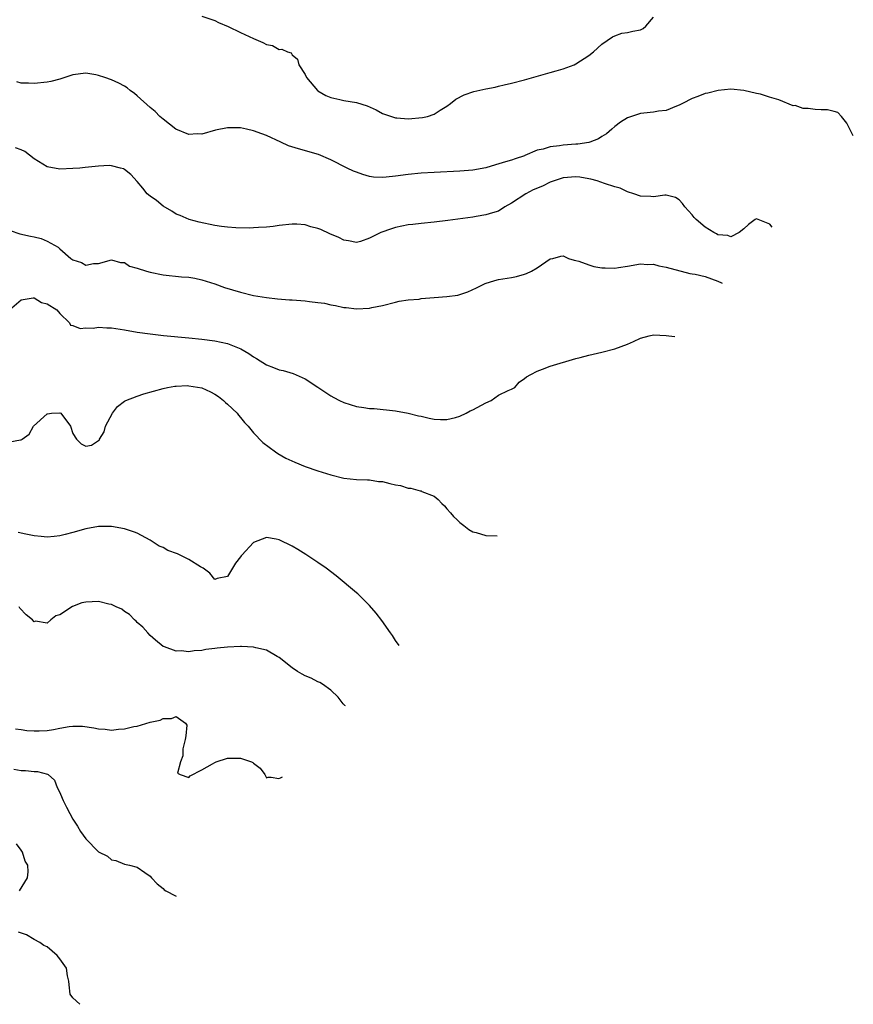
# Model space of a CAD drawing. Units: inches. Extents: x 2688000 to 2690357, y 1531302 to 1533000.
# Drawn here: x 2689569 to 2689698, y 1531707 to 1531860 of the extents above; entities that cross this region are included whole.
import ezdxf

# ---------------------------------------------------------------- set-up
doc = ezdxf.new("R2010")
doc.units = ezdxf.units.IN
doc.header["$MEASUREMENT"] = 0
doc.layers.add('LD26881530_2ft', color=132, linetype='Continuous')

msp = doc.modelspace()

# ---------------------------------------------------------------- linework, layer by layer
at = {"layer": 'LD26881530_2ft'}
for points, elevation in [([(2689597, 1531860.52), (2689599, 1531859.84), (2689599.57, 1531859.57), (2689601.06, 1531858.94), (2689603, 1531858), (2689605, 1531857.06), (2689606.47, 1531856.47), (2689607, 1531856.12), (2689607.96, 1531855.96), (2689609, 1531855.35), (2689609.39, 1531855.39), (2689610.29, 1531855), (2689610.84, 1531854.84), (2689611, 1531854.55), (2689611.85, 1531853.85), (2689612.02, 1531853), (2689613, 1531851.47), (2689613.22, 1531851), (2689614.93, 1531849), (2689615, 1531848.94), (2689616.23, 1531848.23), (2689617, 1531847.91), (2689618.37, 1531847.63), (2689619, 1531847.47), (2689621, 1531847.15), (2689622.65, 1531846.65), (2689624, 1531846), (2689625, 1531845.46), (2689625.32, 1531845.32), (2689627, 1531844.76), (2689627.24, 1531844.76), (2689629, 1531844.61), (2689631.19, 1531844.81), (2689631.97, 1531845), (2689633, 1531845.32), (2689633.96, 1531845.96), (2689635, 1531846.58), (2689635.57, 1531847), (2689636.35, 1531847.65), (2689637.65, 1531848.35), (2689639.17, 1531848.83), (2689641, 1531849.25), (2689642.46, 1531849.54), (2689643, 1531849.66), (2689643.88, 1531849.88), (2689645, 1531850.13), (2689647, 1531850.66), (2689651, 1531851.8), (2689651.95, 1531852.05), (2689653, 1531852.36), (2689654.7, 1531853), (2689655, 1531853.12), (2689657, 1531854.45), (2689657.69, 1531855), (2689659, 1531856.18), (2689660.68, 1531857.32), (2689661, 1531857.46), (2689662.13, 1531857.87), (2689663, 1531857.98), (2689663.81, 1531858.19), (2689665, 1531858.43), (2689665.39, 1531858.61), (2689665.85, 1531859), (2689667, 1531860.35)], 8848), ([(2689697.99, 1531841.96), (2689697, 1531843.94), (2689696.17, 1531845), (2689695.61, 1531845.61), (2689695, 1531845.74), (2689694.01, 1531846.01), (2689693, 1531846.02), (2689692.08, 1531846.08), (2689691, 1531846.23), (2689690.23, 1531846.23), (2689689, 1531846.66), (2689688.65, 1531846.65), (2689686.42, 1531847.58), (2689685, 1531847.97), (2689683.58, 1531848.42), (2689683, 1531848.53), (2689681, 1531849.03), (2689679, 1531849.2), (2689677.03, 1531849.03), (2689675.43, 1531848.57), (2689675, 1531848.54), (2689673.91, 1531848.09), (2689673, 1531847.78), (2689671.5, 1531847), (2689671, 1531846.72), (2689670.56, 1531846.56), (2689669, 1531845.91), (2689667.81, 1531845.81), (2689667, 1531845.66), (2689665.52, 1531845.52), (2689665, 1531845.45), (2689663, 1531844.79), (2689661.92, 1531844.08), (2689661, 1531843.42), (2689660.55, 1531843), (2689659.72, 1531842.28), (2689659, 1531841.86), (2689658.5, 1531841.5), (2689657.14, 1531841), (2689657, 1531840.96), (2689655.3, 1531840.7), (2689655, 1531840.7), (2689653, 1531840.55), (2689652.44, 1531840.44), (2689651, 1531840.3), (2689649.93, 1531839.93), (2689649, 1531839.75), (2689647.07, 1531838.93), (2689647, 1531838.89), (2689645.56, 1531838.44), (2689645, 1531838.2), (2689644.06, 1531837.94), (2689642.53, 1531837.47), (2689641, 1531837.04), (2689639, 1531836.68), (2689637, 1531836.5), (2689633, 1531836.3), (2689631, 1531836.18), (2689629, 1531836), (2689627, 1531835.73), (2689625.56, 1531835.56), (2689625, 1531835.51), (2689623.6, 1531835.6), (2689623, 1531835.68), (2689621.98, 1531835.98), (2689621, 1531836.33), (2689620.53, 1531836.53), (2689619.52, 1531837), (2689617, 1531838.27), (2689615.09, 1531839.09), (2689611.98, 1531839.98), (2689610.46, 1531840.46), (2689609.23, 1531841), (2689607, 1531842.06), (2689606.28, 1531842.28), (2689605, 1531842.78), (2689603.92, 1531843), (2689603, 1531843.21), (2689602.76, 1531843.24), (2689601, 1531843.24), (2689599.13, 1531842.87), (2689597, 1531842.25), (2689596.3, 1531842.3), (2689595, 1531842.21), (2689592.99, 1531843), (2689591, 1531844.55), (2689590.49, 1531845), (2689589.75, 1531845.75), (2689589, 1531846.4), (2689587, 1531848.18), (2689586.55, 1531848.55), (2689585.91, 1531849), (2689585.4, 1531849.4), (2689585, 1531849.66), (2689584.13, 1531850.13), (2689583, 1531850.66), (2689581.94, 1531851), (2689581, 1531851.34), (2689580.56, 1531851.44), (2689579, 1531851.71), (2689577, 1531851.44), (2689576.69, 1531851.31), (2689575, 1531850.76), (2689573.6, 1531850.4), (2689573, 1531850.29), (2689571, 1531850.11), (2689570.12, 1531850.12), (2689569, 1531850.17), (2689568.33, 1531850.33)], 8850), ([(2689685.41, 1531827.85), (2689685.03, 1531828.31), (2689683, 1531829.12), (2689682.79, 1531829), (2689681.76, 1531828.24), (2689681, 1531827.58), (2689680.27, 1531827), (2689679, 1531826.34), (2689678.54, 1531826.55), (2689677, 1531826.65), (2689676.79, 1531826.79), (2689676.35, 1531827), (2689675, 1531827.82), (2689673.61, 1531829), (2689673.32, 1531829.32), (2689673, 1531829.73), (2689671.85, 1531831), (2689671.51, 1531831.51), (2689671, 1531832.09), (2689670.41, 1531832.41), (2689669, 1531832.77), (2689668.77, 1531832.77), (2689667, 1531832.55), (2689666.59, 1531832.59), (2689665, 1531832.63), (2689663.97, 1531833), (2689663, 1531833.3), (2689661.87, 1531833.87), (2689661, 1531834.07), (2689659.42, 1531834.58), (2689658.83, 1531834.83), (2689658.27, 1531835), (2689657.28, 1531835.28), (2689657, 1531835.32), (2689655.59, 1531835.59), (2689655, 1531835.63), (2689653, 1531835.5), (2689651, 1531834.8), (2689649.79, 1531834.21), (2689648.38, 1531833.62), (2689647.23, 1531833), (2689645, 1531831.55), (2689643.98, 1531831), (2689643, 1531830.33), (2689642.06, 1531830.06), (2689641, 1531829.72), (2689639.5, 1531829.5), (2689639, 1531829.4), (2689635.13, 1531828.87), (2689633, 1531828.62), (2689631, 1531828.42), (2689629.73, 1531828.27), (2689629, 1531828.17), (2689628.02, 1531827.98), (2689627, 1531827.76), (2689626.4, 1531827.6), (2689624.75, 1531827), (2689623, 1531826.13), (2689621.61, 1531825.61), (2689621, 1531825.44), (2689619.72, 1531825.72), (2689619, 1531825.83), (2689618.25, 1531826.25), (2689616.82, 1531826.82), (2689615.46, 1531827.46), (2689615, 1531827.64), (2689613.91, 1531827.91), (2689613, 1531828.2), (2689611.71, 1531828.29), (2689611, 1531828.29), (2689609, 1531828.07), (2689608.07, 1531827.93), (2689607, 1531827.83), (2689605.79, 1531827.79), (2689605, 1531827.71), (2689604.32, 1531827.68), (2689602.28, 1531827.72), (2689601, 1531827.81), (2689600.07, 1531827.93), (2689599, 1531828.1), (2689596.59, 1531828.59), (2689595.05, 1531829), (2689593.62, 1531829.62), (2689593, 1531829.87), (2689592.33, 1531830.33), (2689591, 1531831.09), (2689589.96, 1531831.96), (2689589, 1531832.65), (2689588.55, 1531833), (2689587.86, 1531833.86), (2689587, 1531834.89), (2689585.97, 1531835.97), (2689585, 1531836.78), (2689584.85, 1531836.85), (2689584.38, 1531837), (2689583, 1531837.36), (2689582.63, 1531837.37), (2689581, 1531837.31), (2689578.92, 1531837.08), (2689578.08, 1531837), (2689577, 1531836.91), (2689575, 1531836.8), (2689573, 1531837.16), (2689571, 1531838.42), (2689569.55, 1531839.55), (2689569, 1531839.79), (2689568.11, 1531840.11)], 8852), ([(2689567.31, 1531827.31), (2689568.81, 1531826.81), (2689570.46, 1531826.46), (2689571, 1531826.32), (2689572.09, 1531826.09), (2689573, 1531825.68), (2689574.74, 1531824.74), (2689575, 1531824.48), (2689576.7, 1531823), (2689576.87, 1531822.87), (2689577, 1531822.75), (2689578.34, 1531822.34), (2689579, 1531821.96), (2689580.2, 1531822.2), (2689581, 1531822.2), (2689583, 1531822.75), (2689584.37, 1531822.37), (2689585, 1531822.34), (2689585.8, 1531821.8), (2689587, 1531821.49), (2689588.42, 1531821), (2689589, 1531820.85), (2689591, 1531820.46), (2689593.85, 1531820.15), (2689595, 1531820.06), (2689595.92, 1531819.92), (2689597, 1531819.68), (2689599, 1531819.06), (2689600.51, 1531818.51), (2689603, 1531817.74), (2689605, 1531817.27), (2689607, 1531816.93), (2689608.73, 1531816.73), (2689610.59, 1531816.59), (2689611, 1531816.58), (2689613, 1531816.43), (2689613.67, 1531816.33), (2689615, 1531816.18), (2689616.04, 1531816.04), (2689617, 1531815.79), (2689617.7, 1531815.7), (2689619, 1531815.41), (2689619.38, 1531815.38), (2689621, 1531815.2), (2689623, 1531815.28), (2689623.37, 1531815.37), (2689625, 1531815.68), (2689627, 1531816.2), (2689627.61, 1531816.39), (2689629, 1531816.55), (2689630.7, 1531816.7), (2689631, 1531816.77), (2689633, 1531816.94), (2689635, 1531817.07), (2689636.7, 1531817.3), (2689638.21, 1531817.79), (2689639.57, 1531818.43), (2689640.9, 1531819.1), (2689642.41, 1531819.59), (2689643, 1531819.72), (2689645, 1531820.04), (2689645.79, 1531820.21), (2689647, 1531820.53), (2689647.35, 1531820.65), (2689648.09, 1531821), (2689649, 1531821.53), (2689651, 1531822.92), (2689651.41, 1531823), (2689652.65, 1531823.35), (2689653, 1531823.38), (2689653.85, 1531823), (2689654.72, 1531822.72), (2689655, 1531822.68), (2689655.42, 1531822.58), (2689657, 1531821.99), (2689657.75, 1531821.75), (2689659, 1531821.55), (2689659.51, 1531821.51), (2689661, 1531821.47), (2689661.57, 1531821.57), (2689663, 1531821.78), (2689665, 1531822.15), (2689666.07, 1531822.07), (2689667, 1531822.09), (2689667.83, 1531821.83), (2689669, 1531821.65), (2689672.63, 1531820.63), (2689673, 1531820.61), (2689673.46, 1531820.54), (2689675, 1531820.17), (2689677, 1531819.48), (2689677.55, 1531819.19), (2689677.64, 1531819.13)], 8854), ([(2689567.2, 1531815), (2689569, 1531816.59), (2689570.86, 1531816.86), (2689571, 1531816.89), (2689572.17, 1531816.17), (2689573, 1531815.95), (2689574.54, 1531815), (2689575, 1531814.43), (2689576.48, 1531813), (2689576.66, 1531812.66), (2689577, 1531812.59), (2689578.12, 1531812.12), (2689579, 1531812.22), (2689580.18, 1531812.18), (2689581, 1531812.32), (2689582.25, 1531812.25), (2689583, 1531812.24), (2689585, 1531811.94), (2689587, 1531811.58), (2689589, 1531811.28), (2689591.06, 1531811.06), (2689595, 1531810.69), (2689597, 1531810.46), (2689599, 1531810.2), (2689601, 1531809.79), (2689603.02, 1531809), (2689604.26, 1531808.26), (2689605, 1531807.72), (2689605.48, 1531807.48), (2689607, 1531806.48), (2689608.11, 1531806.11), (2689609, 1531805.73), (2689609.61, 1531805.61), (2689611.14, 1531805.14), (2689613, 1531804.31), (2689615, 1531803.04), (2689616.22, 1531802.22), (2689617, 1531801.72), (2689617.45, 1531801.45), (2689618.33, 1531801), (2689619, 1531800.68), (2689621, 1531800.06), (2689622.12, 1531799.88), (2689623, 1531799.76), (2689623.72, 1531799.72), (2689627, 1531799.37), (2689629, 1531799.01), (2689630.61, 1531798.61), (2689631, 1531798.54), (2689632.24, 1531798.24), (2689633, 1531798.09), (2689634.01, 1531798.01), (2689635, 1531798.04), (2689636.34, 1531798.34), (2689637, 1531798.54), (2689637.96, 1531799), (2689638.62, 1531799.38), (2689639, 1531799.52), (2689641, 1531800.62), (2689641.84, 1531801), (2689643, 1531801.79), (2689644.5, 1531802.5), (2689645, 1531802.72), (2689645.54, 1531803), (2689646.2, 1531803.8), (2689647, 1531804.36), (2689647.35, 1531804.65), (2689648.01, 1531805), (2689649, 1531805.54), (2689649.81, 1531805.81), (2689651, 1531806.28), (2689655, 1531807.48), (2689655.63, 1531807.63), (2689657, 1531808), (2689659, 1531808.46), (2689661, 1531808.99), (2689663, 1531809.7), (2689663.9, 1531810.1), (2689665, 1531810.65), (2689666.33, 1531811), (2689667, 1531811.13), (2689669, 1531811.05), (2689669.38, 1531811.01), (2689670.3, 1531810.89)], 8856), ([(2689567, 1531794.51), (2689568.89, 1531794.89), (2689569, 1531794.88), (2689569.09, 1531794.91), (2689569.15, 1531795), (2689570.23, 1531795.77), (2689570.93, 1531797), (2689573, 1531798.92), (2689573.08, 1531798.92), (2689573.72, 1531799), (2689575, 1531799.09), (2689575.13, 1531799), (2689576.63, 1531797), (2689577, 1531795.88), (2689577.59, 1531795), (2689578.27, 1531794.27), (2689579, 1531793.89), (2689579.92, 1531794.08), (2689581, 1531794.77), (2689581.12, 1531794.88), (2689581.15, 1531795), (2689581.86, 1531796.14), (2689582.08, 1531797), (2689583.13, 1531799), (2689583.94, 1531800.06), (2689585, 1531800.87), (2689585.21, 1531801), (2689587, 1531801.65), (2689588.01, 1531801.99), (2689591, 1531802.85), (2689591.67, 1531803), (2689592.81, 1531803.19), (2689593, 1531803.21), (2689594.72, 1531803.28), (2689595, 1531803.27), (2689597, 1531802.96), (2689598.32, 1531802.32), (2689599, 1531801.97), (2689599.58, 1531801.58), (2689600.36, 1531801), (2689600.67, 1531800.67), (2689601, 1531800.4), (2689602.46, 1531799), (2689602.68, 1531798.68), (2689603, 1531798.33), (2689603.59, 1531797.59), (2689604.16, 1531797), (2689605, 1531795.94), (2689606.45, 1531794.45), (2689608.43, 1531793), (2689608.77, 1531792.77), (2689610.04, 1531792.04), (2689611.4, 1531791.4), (2689613, 1531790.77), (2689615, 1531790.09), (2689617, 1531789.45), (2689619, 1531788.96), (2689621, 1531788.74), (2689622.66, 1531788.66), (2689623, 1531788.67), (2689624.41, 1531788.41), (2689625, 1531788.4), (2689626.12, 1531788.12), (2689627, 1531787.93), (2689627.8, 1531787.8), (2689629, 1531787.4), (2689629.39, 1531787.39), (2689630.85, 1531787), (2689631, 1531786.96), (2689631.1, 1531786.9), (2689633, 1531786.16), (2689633.66, 1531785.66), (2689634.19, 1531785), (2689634.64, 1531784.64), (2689635, 1531784.19), (2689635.55, 1531783.55), (2689636, 1531783), (2689636.53, 1531782.53), (2689637, 1531782.06), (2689637.59, 1531781.59), (2689638.4, 1531781), (2689639, 1531780.62), (2689639.5, 1531780.5), (2689641, 1531780.05), (2689642.79, 1531780.03)], 8858), ([(2689627.61, 1531763), (2689627, 1531763.81), (2689626.54, 1531764.54), (2689626.22, 1531765), (2689624.88, 1531766.88), (2689624.03, 1531768.03), (2689623, 1531769.19), (2689621.18, 1531771), (2689621, 1531771.17), (2689617.83, 1531773.83), (2689616.27, 1531775), (2689615, 1531775.87), (2689613.11, 1531777.11), (2689611.88, 1531777.88), (2689611, 1531778.39), (2689609, 1531779.38), (2689608.5, 1531779.5), (2689607, 1531779.76), (2689605, 1531778.98), (2689603.18, 1531777), (2689603.1, 1531776.9), (2689603, 1531776.73), (2689602.22, 1531775.78), (2689601.74, 1531775), (2689601, 1531773.71), (2689599.39, 1531773.39), (2689599, 1531773.26), (2689598.22, 1531774.22), (2689597.19, 1531775), (2689596.8, 1531775.2), (2689595, 1531776.33), (2689593.66, 1531777), (2689593.21, 1531777.21), (2689591.74, 1531777.74), (2689591, 1531778.19), (2689590.41, 1531778.41), (2689589, 1531779.33), (2689587, 1531780.4), (2689586.58, 1531780.58), (2689585, 1531781.09), (2689583, 1531781.43), (2689581.43, 1531781.43), (2689581, 1531781.46), (2689579, 1531781.1), (2689577, 1531780.51), (2689575.81, 1531780.19), (2689575, 1531780), (2689574.11, 1531779.89), (2689573, 1531779.81), (2689572.11, 1531779.89), (2689571, 1531780.02), (2689569.73, 1531780.27), (2689568.54, 1531780.54)], 8860), ([(2689619.27, 1531753.64), (2689619.18, 1531753.71), (2689618.93, 1531753.96), (2689618.11, 1531755), (2689617, 1531756.09), (2689615.69, 1531757), (2689615.27, 1531757.27), (2689615, 1531757.36), (2689613.95, 1531757.95), (2689613, 1531758.3), (2689612.56, 1531758.56), (2689611.84, 1531759), (2689611, 1531759.55), (2689609, 1531761.17), (2689608.67, 1531761.33), (2689607, 1531762.3), (2689605.37, 1531762.63), (2689605, 1531762.76), (2689603.16, 1531762.84), (2689603, 1531762.86), (2689601, 1531762.78), (2689599.39, 1531762.61), (2689599, 1531762.54), (2689597.63, 1531762.37), (2689597, 1531762.23), (2689595.83, 1531762.17), (2689595, 1531762.05), (2689593.82, 1531762.18), (2689593, 1531762.15), (2689591.19, 1531762.81), (2689591, 1531762.84), (2689589.82, 1531763.82), (2689589, 1531764.56), (2689588.63, 1531765), (2689587.85, 1531765.85), (2689587, 1531766.57), (2689586.8, 1531766.8), (2689586.57, 1531767), (2689585.81, 1531767.81), (2689585, 1531768.3), (2689584.62, 1531768.62), (2689583.72, 1531769), (2689583, 1531769.36), (2689582.58, 1531769.42), (2689581, 1531769.82), (2689579, 1531769.73), (2689578.38, 1531769.62), (2689576.95, 1531769.05), (2689575, 1531767.78), (2689574.38, 1531767.62), (2689573.58, 1531767), (2689573, 1531766.46), (2689571.24, 1531766.76), (2689571, 1531766.66), (2689570.74, 1531767), (2689569.75, 1531767.75), (2689568.78, 1531768.78), (2689568.66, 1531769)], 8862), ([(2689568.11, 1531750.11), (2689569, 1531750.01), (2689569.86, 1531749.86), (2689571, 1531749.78), (2689571.8, 1531749.8), (2689573, 1531749.85), (2689574.01, 1531749.99), (2689575, 1531750.2), (2689576.46, 1531750.46), (2689577, 1531750.51), (2689578.51, 1531750.51), (2689580.27, 1531750.27), (2689581, 1531750.1), (2689582.04, 1531750.04), (2689583, 1531749.92), (2689584.06, 1531750.06), (2689585, 1531750.1), (2689586.45, 1531750.45), (2689587, 1531750.52), (2689589, 1531751.11), (2689590.53, 1531751.47), (2689591, 1531751.7), (2689592.28, 1531751.72), (2689593, 1531752), (2689594.48, 1531751), (2689594.65, 1531750.65), (2689594.53, 1531749), (2689594.43, 1531748.43), (2689594.08, 1531747), (2689594.06, 1531745.94), (2689593.68, 1531745), (2689593.25, 1531743.25), (2689593.64, 1531743), (2689595, 1531742.54), (2689595.2, 1531742.8), (2689597, 1531743.73), (2689598.67, 1531744.67), (2689599, 1531744.9), (2689599.23, 1531745), (2689601, 1531745.57), (2689603, 1531745.54), (2689604.71, 1531745), (2689604.9, 1531744.9), (2689605, 1531744.78), (2689606.02, 1531744.02), (2689606.74, 1531743), (2689607, 1531742.52), (2689607.26, 1531742.62), (2689607.75, 1531742.6), (2689608.93, 1531742.4), (2689609.17, 1531742.51), (2689609.5, 1531742.68)], 8864), ([(2689567.87, 1531743.87), (2689569, 1531743.64), (2689569.67, 1531743.67), (2689571, 1531743.5), (2689571.51, 1531743.51), (2689573.1, 1531743.1), (2689573.2, 1531743), (2689574.14, 1531742.14), (2689574.59, 1531741), (2689575, 1531740.25), (2689575.36, 1531739.36), (2689575.49, 1531739), (2689576.03, 1531737.97), (2689576.52, 1531737), (2689577, 1531736.13), (2689577.73, 1531735), (2689578.19, 1531734.19), (2689579, 1531733.08), (2689581, 1531731.05), (2689582.36, 1531730.36), (2689583, 1531729.81), (2689583.69, 1531729.69), (2689585, 1531729.15), (2689585.79, 1531729), (2689587, 1531728.69), (2689588.17, 1531727.83), (2689589, 1531727.25), (2689589.21, 1531727), (2689590.09, 1531726.09), (2689591, 1531725.34), (2689591.17, 1531725.17), (2689591.43, 1531725), (2689592.93, 1531724.21), (2689593.01, 1531724.18)], 8866), ([(2689568.75, 1531725), (2689569.95, 1531727), (2689570.08, 1531727.92), (2689570.02, 1531729), (2689569.59, 1531729.59), (2689569.19, 1531731), (2689569, 1531731.31), (2689568.27, 1531732.27)], 8868), ([(2689578.07, 1531707.42), (2689577, 1531708.41), (2689576.59, 1531709), (2689576.46, 1531710.46), (2689576.37, 1531711), (2689576.16, 1531711.84), (2689576.01, 1531713), (2689575, 1531714.48), (2689574.58, 1531715), (2689573, 1531716.3), (2689572.52, 1531716.52), (2689571.9, 1531717), (2689571, 1531717.44), (2689569.82, 1531718.18), (2689568.59, 1531718.59)], 8868)]:
    msp.add_lwpolyline(points, dxfattribs=dict(at, elevation=elevation))

doc.saveas('drawing.dxf')
